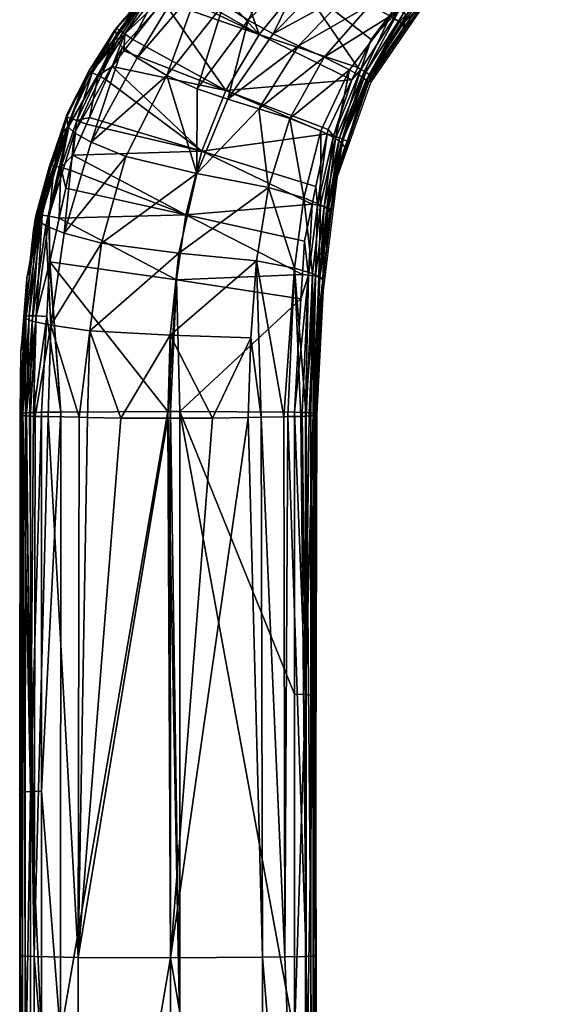
# Model space of a CAD drawing. Units: metres. Extents: x -0.284 to 0.284, y -0.275 to 0.277.
# Drawn here: x -0.284 to -0.221, y 0.018 to 0.134 of the extents above; entities that cross this region are included whole.
import ezdxf

# ---------------------------------------------------------------- set-up
doc = ezdxf.new("R2010")
doc.units = ezdxf.units.M
doc.header["$MEASUREMENT"] = 0
for name, color, linetype in [('72_PROFIM_INSERT', 7, 'Continuous'), ('72_PROFIM_ZOO_D2_ANY', 2, 'Continuous'), ('72_PROFIM_ZOO_D3_CH_CZARNY', 7, 'Continuous'), ('72_PROFIM_ZOO_D3_CH_PODLOKIETNIKI', 7, 'Continuous'), ('72_PROFIM_ZOO_D3_CH_STELAZ', 7, 'Continuous')]:
    doc.layers.add(name, color=color, linetype=linetype)

# ---------------------------------------------------------------- blocks, each defined once
blk = doc.blocks.new('72_PROFIM_ZOO_D2_CH_HC2P')
at = {"layer": '72_PROFIM_ZOO_D2_ANY'}
for points in [[(-0.27142, 0.1344), (-0.27254, 0.13311), (-0.27565, 0.12817), (-0.27821, 0.12304), (-0.28035, 0.11676), (-0.28198, 0.11085), (-0.28221, 0.10937), (-0.28261, 0.10572), (-0.28299, 0.10361), (-0.2837, 0.09453), (-0.28377, 0.08068), (-0.28377, 0.06184), (-0.28379, 0.03224), (-0.28377, 0.02491), (-0.28377, 0.02354), (-0.28378, 0.01514)], [(-0.21319, 0.13412), (-0.2174, 0.13412), (-0.22174, 0.1359), (-0.22486, 0.13857), (-0.22692, 0.14159), (-0.22774, 0.14351), (-0.23567, 0.13646), (-0.24227, 0.12688), (-0.24625, 0.11566), (-0.2479, 0.10215), (-0.24863, 0.08759), (-0.24875, 0.04521), (-0.24874, 0.01282)]]:
    blk.add_lwpolyline(points, dxfattribs=at)
blk = doc.blocks.new('72profim_zoo2102FE77B45884928B97334D1BAD6930D')
blk.add_blockref('72_PROFIM_ZOO_D2_CH_HC2P', (0, 0))
blk = doc.blocks.new('e57e9301-53bc-4bf3-a5d5-ff97b1e5bf8d')
mesh = blk.add_polyface()
corners = [(-0.23339, 0.13966, 0.65125), (-0.2328, 0.13937, 0.65288), (-0.23625, 0.13695, 0.65134), (-0.23575, 0.13665, 0.65312), (-0.23314, 0.15358, 0.64273), (-0.24161, 0.14777, 0.64353), (-0.2433, 0.15035, 0.64443), (-0.23171, 0.15053, 0.64276), (-0.23975, 0.1453, 0.64368), (-0.23212, 0.15129, 0.64248), (-0.25678, 0.13423, 0.64537), (-0.25181, 0.14358, 0.64531), (-0.24955, 0.14136, 0.64444), (-0.25381, 0.13261, 0.64534), (-0.24718, 0.13936, 0.64451), (-0.24476, 0.13759, 0.64553), (-0.23781, 0.14311, 0.64486), (-0.23592, 0.14135, 0.64694), (-0.22865, 0.14565, 0.64625), (-0.25529, 0.14836, 0.64994), (-0.24542, 0.15483, 0.64912), (-0.25488, 0.14726, 0.64821), (-0.24531, 0.15405, 0.64751), (-0.25391, 0.14598, 0.64705), (-0.24472, 0.15286, 0.64628), (-0.23417, 0.1401, 0.64969), (-0.24234, 0.13605, 0.64738), (-0.23342, 0.14196, 0.65628), (-0.23925, 0.1358, 0.65674), (-0.23322, 0.14176, 0.65616), (-0.23886, 0.13549, 0.65658), (-0.23284, 0.14133, 0.65582), (-0.23837, 0.13509, 0.65619), (-0.23255, 0.14099, 0.65532), (-0.23802, 0.13479, 0.65561), (-0.23263, 0.15334, 0.65567), (-0.23905, 0.14889, 0.65613), (-0.24507, 0.14396, 0.65658), (-0.25058, 0.13852, 0.65705), (-0.25374, 0.14839, 0.65562), (-0.25333, 0.14873, 0.6556), (-0.24369, 0.15497, 0.65508), (-0.25254, 0.14924, 0.65555)]
mesh.append_faces([[corners[k] for k in face] for face in [(0, 1, 2), (2, 1, 3), (4, 5, 6), (7, 8, 5), (7, 5, 9), (9, 5, 4), (10, 11, 12), (13, 12, 14), (15, 14, 16), (15, 16, 17), (17, 16, 18), (19, 20, 21), (21, 22, 23), (23, 24, 11), (11, 24, 6), (11, 6, 12), (12, 6, 5), (12, 5, 14), (14, 5, 8), (14, 8, 16), (16, 8, 7), (25, 0, 2), (17, 25, 26), (17, 26, 15), (27, 28, 29), (29, 28, 30), (31, 29, 32), (33, 31, 34), (27, 35, 36), (27, 36, 37), (27, 37, 28), (38, 28, 37), (39, 38, 37), (39, 37, 40), (36, 41, 37), (37, 41, 42), (37, 42, 40)]])
mesh = blk.add_polyface()
corners = [(-0.26248, 0.14255, 0.65066), (-0.2576, 0.14685, 0.65013), (-0.25488, 0.14726, 0.64821), (-0.25704, 0.14722, 0.65008), (-0.25529, 0.14836, 0.64994), (-0.26385, 0.13973, 0.64903), (-0.2625, 0.13841, 0.64791), (-0.25391, 0.14598, 0.64705), (-0.25968, 0.13612, 0.64625), (-0.25181, 0.14358, 0.64531), (-0.25678, 0.13423, 0.64537), (-0.24955, 0.14136, 0.64444), (-0.25381, 0.13261, 0.64534), (-0.26639, 0.12767, 0.64721), (-0.2572, 0.14774, 0.65315), (-0.2548, 0.14966, 0.65304), (-0.25362, 0.1506, 0.65299), (-0.26282, 0.14323, 0.65341), (-0.26424, 0.14209, 0.65348), (-0.25374, 0.14839, 0.65562), (-0.25422, 0.14902, 0.65531), (-0.25936, 0.14354, 0.65598), (-0.26346, 0.14141, 0.65586), (-0.26274, 0.14064, 0.65619), (-0.25333, 0.14873, 0.6556), (-0.25254, 0.14924, 0.65555), (-0.26394, 0.14189, 0.65521), (-0.25461, 0.14952, 0.65469), (-0.25483, 0.14976, 0.65386), (-0.26422, 0.14214, 0.65435), (-0.26546, 0.13829, 0.65636), (-0.25545, 0.13252, 0.65753), (-0.26599, 0.13761, 0.65641), (-0.26686, 0.1365, 0.65649), (-0.25058, 0.13852, 0.65705)]
mesh.append_faces([[corners[k] for k in face] for face in [(0, 1, 2), (2, 1, 3), (2, 3, 4), (5, 0, 2), (5, 2, 6), (6, 2, 7), (6, 7, 8), (8, 7, 9), (8, 9, 10), (10, 11, 12), (8, 13, 6), (14, 15, 4), (4, 15, 16), (4, 3, 14), (14, 3, 1), (14, 1, 17), (17, 1, 0), (17, 0, 18), (19, 20, 21), (21, 20, 22), (21, 22, 23), (19, 24, 20), (20, 24, 25), (26, 22, 27), (27, 22, 20), (16, 15, 28), (28, 15, 14), (28, 14, 29), (29, 14, 17), (29, 26, 28), (28, 26, 27), (23, 30, 31), (31, 30, 32), (31, 32, 33), (23, 31, 21), (21, 31, 34), (21, 34, 19)]])
mesh = blk.add_polyface()
corners = [(-0.27227, 0.13174, 0.65077), (-0.27229, 0.13228, 0.65183), (-0.26884, 0.13696, 0.65135), (-0.26385, 0.13973, 0.64903), (-0.26781, 0.13786, 0.65124), (-0.26437, 0.14089, 0.65087), (-0.26248, 0.14255, 0.65066), (-0.2625, 0.13841, 0.64791), (-0.26991, 0.12974, 0.6488), (-0.27163, 0.13102, 0.64989), (-0.26424, 0.14209, 0.65348), (-0.26451, 0.14187, 0.65349), (-0.26784, 0.13822, 0.6537), (-0.26834, 0.13767, 0.65373), (-0.27248, 0.13312, 0.654), (-0.26599, 0.13761, 0.65641), (-0.26546, 0.13829, 0.65636), (-0.26764, 0.13718, 0.65616), (-0.26346, 0.14141, 0.65586), (-0.26274, 0.14064, 0.65619), (-0.27199, 0.13302, 0.65582), (-0.27137, 0.13261, 0.65649), (-0.26818, 0.13764, 0.6555), (-0.26394, 0.14189, 0.65521), (-0.26422, 0.14214, 0.65435), (-0.2685, 0.13787, 0.65461), (-0.26282, 0.14323, 0.65341), (-0.27235, 0.13323, 0.65492), (-0.27041, 0.13191, 0.65683), (-0.26686, 0.1365, 0.65649)]
mesh.append_faces([[corners[k] for k in face] for face in [(0, 1, 2), (0, 2, 3), (3, 2, 4), (3, 4, 5), (5, 6, 3), (7, 8, 3), (3, 9, 0), (10, 6, 5), (10, 5, 11), (11, 5, 12), (12, 5, 4), (12, 4, 13), (13, 4, 2), (13, 2, 14), (14, 2, 1), (15, 16, 17), (17, 16, 18), (19, 18, 16), (20, 21, 22), (22, 21, 17), (22, 17, 23), (23, 17, 18), (24, 10, 11), (24, 11, 25), (24, 26, 10), (11, 12, 25), (25, 12, 13), (25, 13, 27), (27, 13, 14), (21, 28, 17), (17, 28, 29), (17, 29, 15), (27, 20, 25), (25, 20, 22), (25, 22, 24), (24, 22, 23)]])
mesh = blk.add_polyface()
corners = [(-0.23575, 0.13665, 0.65312), (-0.23255, 0.14099, 0.65532), (-0.23802, 0.13335, 0.65324), (-0.23759, 0.13443, 0.65494), (-0.23822, 0.13306, 0.65325), (-0.23844, 0.13323, 0.65497), (-0.24255, 0.12679, 0.65347), (-0.23417, 0.1401, 0.64969), (-0.23998, 0.13468, 0.6499), (-0.24234, 0.13605, 0.64738), (-0.2508, 0.13118, 0.64616), (-0.24778, 0.12982, 0.64778), (-0.24477, 0.12835, 0.65004), (-0.24333, 0.12752, 0.65145), (-0.23625, 0.13695, 0.65134), (-0.23848, 0.13374, 0.65229), (-0.23887, 0.13402, 0.65139), (-0.2428, 0.12712, 0.65241), (-0.25381, 0.13261, 0.64534), (-0.24718, 0.13936, 0.64451), (-0.24476, 0.13759, 0.64553), (-0.23802, 0.13479, 0.65561), (-0.24244, 0.12779, 0.65587), (-0.24224, 0.12765, 0.65512), (-0.23886, 0.13549, 0.65658), (-0.23925, 0.1358, 0.65674), (-0.24223, 0.13191, 0.657), (-0.24345, 0.12839, 0.65701), (-0.23837, 0.13509, 0.65619), (-0.23322, 0.14176, 0.65616), (-0.24285, 0.12805, 0.65654), (-0.23284, 0.14133, 0.65582), (-0.25058, 0.13852, 0.65705), (-0.24381, 0.1286, 0.65721), (-0.25545, 0.13252, 0.65753)]
mesh.append_faces([[corners[k] for k in face] for face in [(0, 1, 2), (2, 1, 3), (2, 3, 4), (4, 3, 5), (4, 5, 6), (7, 8, 9), (10, 9, 11), (11, 9, 8), (11, 8, 12), (12, 8, 13), (14, 0, 15), (14, 15, 16), (16, 15, 17), (18, 19, 20), (0, 2, 15), (15, 2, 4), (15, 4, 17), (7, 14, 8), (8, 14, 16), (8, 16, 13), (20, 9, 10), (20, 10, 18), (21, 3, 1), (22, 23, 21), (21, 23, 5), (21, 5, 3), (24, 25, 26), (24, 26, 27), (28, 29, 24), (28, 24, 30), (30, 24, 27), (21, 31, 28), (21, 28, 22), (22, 28, 30), (32, 26, 25), (26, 32, 33), (33, 32, 34)]])
mesh = blk.add_polyface()
corners = [(-0.2555, 0.12373, 0.64685), (-0.25184, 0.12256, 0.64824), (-0.25437, 0.11442, 0.64882), (-0.27532, 0.11976, 0.64968), (-0.27163, 0.13102, 0.64989), (-0.26991, 0.12974, 0.6488), (-0.26639, 0.12767, 0.64721), (-0.27122, 0.11806, 0.64814), (-0.26282, 0.11605, 0.64708), (-0.2628, 0.1261, 0.64632), (-0.25916, 0.12485, 0.6462), (-0.2508, 0.13118, 0.64616), (-0.2739, 0.13008, 0.65206), (-0.27229, 0.13228, 0.65183), (-0.27227, 0.13174, 0.65077), (-0.25381, 0.13261, 0.64534), (-0.25678, 0.13423, 0.64537), (-0.25968, 0.13612, 0.64625), (-0.2625, 0.13841, 0.64791), (-0.26385, 0.13973, 0.64903), (-0.27248, 0.13312, 0.654), (-0.27398, 0.13047, 0.65418), (-0.27137, 0.13261, 0.65649), (-0.27451, 0.12766, 0.65686), (-0.27287, 0.12875, 0.65706), (-0.27199, 0.13302, 0.65582), (-0.27235, 0.13323, 0.65492), (-0.27146, 0.13057, 0.65693), (-0.27041, 0.13191, 0.65683), (-0.2752, 0.128, 0.65619), (-0.24743, 0.12077, 0.65771), (-0.2594, 0.1259, 0.65807), (-0.26225, 0.11871, 0.65869), (-0.27554, 0.12271, 0.65754), (-0.27589, 0.1219, 0.6576), (-0.27752, 0.11823, 0.65789), (-0.27356, 0.12717, 0.65719), (-0.24452, 0.12714, 0.6573), (-0.25545, 0.13252, 0.65753), (-0.26686, 0.1365, 0.65649)]
mesh.append_faces([[corners[k] for k in face] for face in [(0, 1, 2), (3, 4, 5), (3, 5, 6), (6, 7, 3), (6, 8, 7), (6, 9, 8), (8, 9, 10), (8, 10, 0), (0, 2, 8), (10, 11, 0), (12, 13, 14), (15, 11, 10), (15, 10, 16), (16, 10, 9), (16, 9, 17), (17, 9, 6), (18, 6, 5), (19, 5, 4), (20, 13, 21), (21, 13, 12), (22, 23, 24), (25, 23, 22), (26, 20, 21), (24, 27, 22), (22, 27, 28), (26, 29, 25), (30, 31, 32), (33, 34, 32), (32, 34, 35), (28, 27, 31), (31, 27, 24), (31, 24, 32), (32, 24, 36), (32, 36, 33), (37, 38, 31), (31, 38, 39), (31, 39, 28)]])
mesh = blk.add_polyface()
corners = [(-0.21108, 0.1374, 0.54091), (-0.21614, 0.13695, 0.52976), (-0.21504, 0.1364, 0.54703), (-0.21412, 0.13717, 0.56428), (-0.21029, 0.13764, 0.55624), (-0.21694, 0.13771, 0.56444), (-0.21795, 0.13695, 0.54723), (-0.21403, 0.13506, 0.52668), (-0.21578, 0.1368, 0.51217), (-0.21109, 0.13626, 0.52444), (-0.21204, 0.13784, 0.51214), (-0.22266, 0.13698, 0.52747), (-0.21965, 0.13704, 0.51245), (-0.21812, 0.13507, 0.52696), (-0.21453, 0.13818, 0.58883), (-0.21537, 0.13589, 0.57342), (-0.2115, 0.13591, 0.57315), (-0.21302, 0.1343, 0.54218), (-0.21217, 0.13463, 0.55768), (-0.21707, 0.13428, 0.54246), (-0.21616, 0.1346, 0.55796), (-0.2216, 0.13615, 0.54279), (-0.22062, 0.13643, 0.55815), (-0.22363, 0.13796, 0.54296), (-0.21972, 0.13767, 0.57349), (-0.23559, -0.23945, 0.49929), (-0.23387, -0.24106, 0.49952), (-0.23151, -0.24276, 0.48191), (-0.23323, -0.24115, 0.46412), (-0.23418, -0.23995, 0.4817), (-0.23404, -0.24073, 0.46412), (-0.23344, -0.24143, 0.45963), (-0.2342, -0.24065, 0.45943), (-0.23111, -0.24425, 0.45933), (-0.23427, -0.24074, 0.45927), (-0.21906, 0.13699, 0.51221), (-0.21905, 0.13712, 0.51206), (-0.21582, 0.13701, 0.51185), (-0.2158, 0.13687, 0.51199), (-0.2153, 0.13707, 0.51183), (-0.21528, 0.13694, 0.51197), (-0.21965, 0.13711, 0.51226)]
mesh.append_faces([[corners[k] for k in face] for face in [(0, 1, 2), (3, 4, 2), (5, 2, 6), (6, 2, 1), (7, 8, 9), (9, 8, 10), (11, 12, 13), (13, 12, 7), (7, 12, 8), (14, 15, 16), (17, 18, 19), (19, 18, 20), (19, 20, 21), (21, 20, 22), (21, 22, 23), (21, 11, 19), (19, 11, 13), (19, 13, 17), (17, 13, 7), (18, 16, 20), (20, 16, 15), (20, 15, 22), (22, 15, 24), (25, 26, 27), (27, 28, 29), (27, 29, 25), (28, 30, 29), (31, 30, 28), (32, 33, 34), (35, 36, 37), (35, 37, 38), (38, 37, 39), (38, 39, 40), (40, 8, 38), (38, 8, 12), (38, 12, 35), (35, 12, 41)]])
mesh = blk.add_polyface()
corners = [(-0.27574, 0.12759, 0.65232), (-0.2739, 0.13008, 0.65206), (-0.27227, 0.13174, 0.65077), (-0.27808, 0.12157, 0.6527), (-0.27803, 0.12153, 0.65166), (-0.28032, 0.1167, 0.65324), (-0.27729, 0.12088, 0.65074), (-0.27163, 0.13102, 0.64989), (-0.27532, 0.11976, 0.64968), (-0.27398, 0.13047, 0.65418), (-0.2754, 0.12797, 0.65435), (-0.2782, 0.12304, 0.65468), (-0.28007, 0.11691, 0.65512), (-0.27893, 0.12064, 0.65485), (-0.27562, 0.12816, 0.65527), (-0.27235, 0.13323, 0.65492), (-0.27823, 0.12273, 0.65567), (-0.28022, 0.11703, 0.65609), (-0.27893, 0.11677, 0.65771), (-0.27752, 0.11823, 0.65789), (-0.27702, 0.12235, 0.65727), (-0.27589, 0.1219, 0.6576), (-0.27554, 0.12271, 0.65754), (-0.27451, 0.12766, 0.65686), (-0.27356, 0.12717, 0.65719), (-0.27287, 0.12875, 0.65706), (-0.27973, 0.11696, 0.65703), (-0.27777, 0.12261, 0.65659), (-0.2752, 0.128, 0.65619), (-0.27199, 0.13302, 0.65582)]
mesh.append_faces([[corners[k] for k in face] for face in [(0, 1, 2), (0, 2, 3), (3, 2, 4), (4, 5, 3), (6, 7, 8), (2, 7, 6), (2, 6, 4), (9, 1, 10), (10, 1, 0), (10, 0, 11), (11, 0, 3), (3, 12, 13), (3, 13, 11), (9, 14, 15), (9, 10, 14), (14, 10, 11), (14, 11, 16), (16, 11, 13), (16, 13, 17), (17, 13, 12), (18, 19, 20), (19, 21, 20), (20, 21, 22), (20, 22, 23), (23, 22, 24), (23, 24, 25), (26, 18, 27), (27, 18, 20), (27, 20, 28), (28, 20, 23), (28, 23, 29), (17, 26, 16), (16, 26, 27), (16, 27, 14), (14, 27, 28), (14, 28, 15)]])
mesh = blk.add_polyface()
corners = [(-0.24642, 0.11555, 0.65394), (-0.24522, 0.11903, 0.65379), (-0.24507, 0.11989, 0.65536), (-0.24255, 0.12679, 0.65347), (-0.24224, 0.12765, 0.65512), (-0.23844, 0.13323, 0.65497), (-0.2502, 0.11319, 0.65066), (-0.25184, 0.12256, 0.64824), (-0.24818, 0.12112, 0.65028), (-0.24578, 0.11975, 0.6526), (-0.24477, 0.12835, 0.65004), (-0.24333, 0.12752, 0.65145), (-0.24642, 0.12022, 0.65161), (-0.2555, 0.12373, 0.64685), (-0.2508, 0.13118, 0.64616), (-0.24778, 0.12982, 0.64778), (-0.2482, 0.11236, 0.65192), (-0.2428, 0.12712, 0.65241), (-0.23822, 0.13306, 0.65325), (-0.23887, 0.13402, 0.65139), (-0.24345, 0.12839, 0.65701), (-0.24381, 0.1286, 0.65721), (-0.24452, 0.12714, 0.6573), (-0.24669, 0.12053, 0.65748), (-0.24223, 0.13191, 0.657), (-0.24285, 0.12805, 0.65654), (-0.24598, 0.12029, 0.65694), (-0.24616, 0.11688, 0.65545), (-0.24551, 0.1201, 0.65617), (-0.24244, 0.12779, 0.65587), (-0.24732, 0.12129, 0.65767), (-0.24743, 0.12077, 0.65771), (-0.24856, 0.11231, 0.65806), (-0.25545, 0.13252, 0.65753), (-0.2594, 0.1259, 0.65807), (-0.26225, 0.11871, 0.65869), (-0.24875, 0.11452, 0.65819)]
mesh.append_faces([[corners[k] for k in face] for face in [(0, 1, 2), (2, 1, 3), (2, 3, 4), (3, 5, 4), (6, 7, 8), (9, 1, 0), (10, 11, 12), (12, 11, 9), (13, 14, 15), (13, 15, 7), (7, 15, 10), (7, 10, 8), (8, 10, 12), (8, 12, 16), (17, 18, 3), (11, 19, 17), (11, 17, 9), (9, 17, 3), (9, 3, 1), (20, 21, 22), (20, 22, 23), (20, 24, 21), (25, 20, 26), (26, 20, 23), (27, 2, 28), (28, 2, 29), (29, 2, 4), (22, 30, 23), (23, 30, 31), (23, 31, 32), (29, 25, 28), (28, 25, 26), (21, 33, 22), (34, 30, 22), (30, 34, 31), (31, 35, 36)]])
mesh = blk.add_polyface()
corners = [(-0.27122, 0.11806, 0.64814), (-0.26282, 0.11605, 0.64708), (-0.27411, 0.10781, 0.64901), (-0.25437, 0.11442, 0.64882), (-0.25184, 0.12256, 0.64824), (-0.2502, 0.11319, 0.65066), (-0.24818, 0.12112, 0.65028), (-0.2482, 0.11236, 0.65192), (-0.26495, 0.10662, 0.64791), (-0.24917, 0.10421, 0.65233), (-0.2499, 0.08732, 0.65304), (-0.2513, 0.10484, 0.65113), (-0.25253, 0.08726, 0.65206), (-0.25577, 0.10571, 0.64943), (-0.25521, 0.08721, 0.65129), (-0.25645, 0.0966, 0.65004), (-0.26598, 0.09692, 0.64867), (-0.26098, 0.0871, 0.64964), (-0.24907, 0.08739, 0.65406), (-0.24841, 0.10386, 0.65337), (-0.27551, 0.09743, 0.64979), (-0.27184, 0.0871, 0.64968), (-0.24963, 0.10402, 0.65871), (-0.25035, 0.10411, 0.65898), (-0.25052, 0.10123, 0.6592), (-0.25127, 0.08779, 0.66023), (-0.24856, 0.11231, 0.65806), (-0.24919, 0.11242, 0.65835), (-0.25012, 0.10805, 0.65868), (-0.2488, 0.10389, 0.65807), (-0.24999, 0.08775, 0.65969), (-0.24875, 0.11452, 0.65819), (-0.26225, 0.11871, 0.65869), (-0.26412, 0.11117, 0.65936), (-0.26524, 0.10345, 0.66005), (-0.26484, 0.08786, 0.66126), (-0.28023, 0.1056, 0.65888), (-0.26625, 0.08786, 0.66137), (-0.27911, 0.11079, 0.65847), (-0.27752, 0.11823, 0.65789)]
mesh.append_faces([[corners[k] for k in face] for face in [(0, 1, 2), (3, 4, 5), (5, 6, 7), (1, 3, 8), (1, 8, 2), (9, 10, 11), (11, 12, 13), (13, 14, 15), (13, 15, 16), (16, 15, 17), (18, 9, 19), (7, 9, 5), (5, 9, 11), (5, 11, 3), (3, 11, 13), (3, 13, 8), (8, 13, 16), (8, 16, 20), (20, 16, 21), (22, 23, 24), (25, 22, 24), (26, 27, 22), (22, 27, 28), (22, 28, 23), (29, 26, 22), (29, 22, 30), (26, 31, 27), (31, 32, 27), (27, 32, 33), (27, 33, 28), (28, 33, 23), (23, 33, 34), (23, 34, 24), (24, 34, 35), (36, 37, 34), (38, 34, 33), (32, 39, 33)]])
mesh = blk.add_polyface()
corners = [(-0.28182, 0.10926, 0.6538), (-0.2815, 0.11088, 0.65368), (-0.28145, 0.11037, 0.65249), (-0.28032, 0.1167, 0.65324), (-0.27803, 0.12153, 0.65166), (-0.28295, 0.10368, 0.65421), (-0.27532, 0.11976, 0.64968), (-0.27122, 0.11806, 0.64814), (-0.27855, 0.10901, 0.65049), (-0.27729, 0.12088, 0.65074), (-0.28068, 0.10986, 0.65154), (-0.27411, 0.10781, 0.64901), (-0.28197, 0.10957, 0.65566), (-0.28211, 0.10951, 0.65515), (-0.28246, 0.10525, 0.65597), (-0.28177, 0.11137, 0.65552), (-0.28007, 0.11691, 0.65512), (-0.27808, 0.12157, 0.6527), (-0.28167, 0.11116, 0.65653), (-0.28022, 0.11703, 0.65609), (-0.27893, 0.11677, 0.65771), (-0.27789, 0.1165, 0.65802), (-0.27752, 0.11823, 0.65789), (-0.28026, 0.10546, 0.65889), (-0.28023, 0.1056, 0.65888), (-0.28032, 0.11101, 0.65815), (-0.27911, 0.11079, 0.65847), (-0.27835, 0.11432, 0.65819), (-0.28115, 0.11113, 0.65747), (-0.28184, 0.09919, 0.65905), (-0.27973, 0.11696, 0.65703), (-0.28269, 0.0992, 0.65837), (-0.26412, 0.11117, 0.65936)]
mesh.append_faces([[corners[k] for k in face] for face in [(0, 1, 2), (2, 1, 3), (2, 3, 4), (0, 2, 5), (6, 7, 8), (6, 8, 9), (9, 8, 10), (7, 11, 8), (4, 9, 10), (4, 10, 2), (12, 13, 14), (15, 16, 17), (12, 15, 13), (13, 15, 17), (13, 17, 3), (0, 14, 13), (0, 13, 1), (1, 13, 3), (14, 18, 12), (19, 16, 18), (18, 16, 15), (18, 15, 12), (20, 21, 22), (23, 24, 25), (25, 24, 26), (25, 26, 20), (20, 26, 27), (20, 27, 21), (28, 29, 25), (28, 25, 30), (30, 25, 20), (18, 31, 28), (18, 28, 19), (19, 28, 30), (26, 32, 27), (32, 22, 21), (32, 21, 27)]])
mesh = blk.add_polyface()
corners = [(-0.24875, 0.0876, 0.65728), (-0.24841, 0.09942, 0.65487), (-0.24794, 0.10352, 0.65622), (-0.24791, 0.10345, 0.65464), (-0.24794, 0.10368, 0.65621), (-0.24776, 0.10711, 0.65598), (-0.24507, 0.11989, 0.65536), (-0.24616, 0.11688, 0.65545), (-0.24642, 0.11555, 0.65394), (-0.24705, 0.11147, 0.65574), (-0.24693, 0.1114, 0.65418), (-0.24698, 0.11188, 0.65572), (-0.24642, 0.12022, 0.65161), (-0.24578, 0.11975, 0.6526), (-0.24748, 0.11191, 0.65295), (-0.2482, 0.11236, 0.65192), (-0.24841, 0.10386, 0.65337), (-0.24897, 0.08741, 0.65447), (-0.24917, 0.10421, 0.65233), (-0.24728, 0.11199, 0.65661), (-0.24827, 0.10378, 0.65717), (-0.24899, 0.08766, 0.65827), (-0.24598, 0.12029, 0.65694), (-0.24669, 0.12053, 0.65748), (-0.24778, 0.11214, 0.65746), (-0.24856, 0.11231, 0.65806), (-0.2488, 0.10389, 0.65807), (-0.24551, 0.1201, 0.65617), (-0.24743, 0.12077, 0.65771), (-0.24875, 0.11452, 0.65819), (-0.24908, 0.08768, 0.65863)]
mesh.append_faces([[corners[k] for k in face] for face in [(0, 1, 2), (2, 1, 3), (2, 3, 4), (4, 3, 5), (6, 7, 8), (5, 3, 9), (9, 3, 10), (8, 7, 10), (10, 7, 11), (10, 11, 9), (12, 13, 14), (14, 13, 8), (14, 8, 10), (15, 12, 14), (10, 3, 16), (16, 3, 1), (17, 16, 1), (14, 10, 16), (14, 16, 15), (15, 16, 18), (9, 19, 5), (5, 19, 20), (5, 20, 4), (4, 20, 2), (2, 20, 21), (22, 23, 24), (24, 23, 25), (24, 25, 26), (9, 11, 19), (19, 11, 7), (19, 7, 27), (25, 28, 29), (27, 22, 19), (19, 22, 24), (19, 24, 20), (20, 24, 26), (20, 26, 30)]])
mesh = blk.add_polyface()
corners = [(-0.28317, 0.09925, 0.65453), (-0.28367, 0.08743, 0.65479), (-0.28333, 0.09604, 0.65476), (-0.28295, 0.10368, 0.65421), (-0.28145, 0.11037, 0.65249), (-0.28308, 0.0989, 0.65329), (-0.28361, 0.08741, 0.65446), (-0.28198, 0.08729, 0.65263), (-0.2823, 0.09858, 0.6523), (-0.28011, 0.09809, 0.65126), (-0.27855, 0.10901, 0.65049), (-0.27411, 0.10781, 0.64901), (-0.28068, 0.10986, 0.65154), (-0.26495, 0.10662, 0.64791), (-0.27551, 0.09743, 0.64979), (-0.27677, 0.0872, 0.65112), (-0.2831, 0.08735, 0.65351), (-0.28364, 0.09497, 0.65672), (-0.28349, 0.09629, 0.65662), (-0.28317, 0.09908, 0.65642), (-0.28246, 0.10525, 0.65597), (-0.28182, 0.10926, 0.6538), (-0.28032, 0.11101, 0.65815), (-0.28184, 0.09919, 0.65905), (-0.28026, 0.10546, 0.65889), (-0.2806, 0.09913, 0.65937), (-0.28215, 0.08776, 0.65985), (-0.28371, 0.08763, 0.65777), (-0.28324, 0.09917, 0.65742), (-0.28167, 0.11116, 0.65653), (-0.28269, 0.0992, 0.65837), (-0.28297, 0.08772, 0.65917), (-0.28115, 0.11113, 0.65747), (-0.28342, 0.08769, 0.65865), (-0.28023, 0.1056, 0.65888), (-0.27892, 0.0878, 0.66041), (-0.26625, 0.08786, 0.66137), (-0.26524, 0.10345, 0.66005), (-0.27911, 0.11079, 0.65847)]
mesh.append_faces([[corners[k] for k in face] for face in [(0, 1, 2), (3, 4, 5), (3, 5, 0), (0, 5, 6), (7, 8, 9), (10, 11, 9), (10, 9, 12), (12, 9, 8), (11, 13, 14), (11, 14, 9), (9, 14, 15), (4, 12, 8), (4, 8, 5), (5, 8, 16), (2, 17, 18), (2, 18, 0), (0, 18, 19), (0, 19, 3), (3, 19, 20), (3, 20, 21), (22, 23, 24), (24, 23, 25), (26, 25, 23), (17, 27, 28), (17, 28, 18), (18, 28, 19), (19, 28, 20), (20, 28, 29), (30, 31, 23), (30, 23, 32), (28, 33, 30), (28, 30, 29), (34, 24, 35), (35, 24, 25), (35, 36, 34), (34, 37, 38)]])
mesh = blk.add_polyface()
corners = [(-0.24875, 0.08753, 0.65626), (-0.24875, 0.08747, 0.65537), (-0.24841, 0.09942, 0.65487), (-0.24875, 0.0876, 0.65728), (-0.2499, 0.08732, 0.65304), (-0.24917, 0.10421, 0.65233), (-0.24935, 0.08736, 0.65369), (-0.24907, 0.08739, 0.65406), (-0.2513, 0.10484, 0.65113), (-0.25053, 0.08729, 0.65263), (-0.25208, 0.08727, 0.65219), (-0.25253, 0.08726, 0.65206), (-0.25521, 0.08721, 0.65129), (-0.25675, 0.08718, 0.65085), (-0.25645, 0.0966, 0.65004), (-0.26098, 0.0871, 0.64964), (-0.25577, 0.10571, 0.64943), (-0.24841, 0.10386, 0.65337), (-0.24897, 0.08741, 0.65447), (-0.26601, 0.0871, 0.64966), (-0.26598, 0.09692, 0.64867), (-0.26626, 0.0871, 0.64966), (-0.24908, 0.08768, 0.65863), (-0.24899, 0.08766, 0.65827), (-0.24827, 0.10378, 0.65717), (-0.24794, 0.10352, 0.65622), (-0.24999, 0.08775, 0.65969), (-0.24954, 0.08772, 0.65918), (-0.2488, 0.10389, 0.65807), (-0.24963, 0.10402, 0.65871), (-0.25036, 0.08776, 0.65985), (-0.25127, 0.08779, 0.66023), (-0.26625, 0.08786, 0.66137), (-0.26594, 0.08786, 0.66134), (-0.26524, 0.10345, 0.66005), (-0.26484, 0.08786, 0.66126), (-0.25052, 0.10123, 0.6592), (-0.25, 0.05436, 0.6617), (-0.24908, 0.0543, 0.66064), (-0.24878, 0.02351, 0.65937), (-0.24876, 0.05423, 0.65927), (-0.24937, 0.02339, 0.65708), (-0.24899, 0.02343, 0.65778), (-0.2499, 0.02336, 0.65653), (-0.2513, 0.05439, 0.66223)]
mesh.append_faces([[corners[k] for k in face] for face in [(0, 1, 2), (0, 2, 3), (4, 5, 6), (6, 5, 7), (8, 4, 9), (9, 10, 8), (8, 10, 11), (12, 13, 14), (14, 13, 15), (11, 12, 16), (7, 17, 18), (18, 2, 1), (15, 19, 20), (20, 19, 21), (22, 23, 24), (25, 23, 3), (26, 27, 28), (28, 27, 22), (29, 30, 26), (30, 29, 31), (32, 33, 34), (34, 33, 35), (36, 35, 31), (37, 30, 31), (22, 27, 37), (27, 26, 37), (37, 26, 30), (3, 23, 38), (38, 23, 22), (1, 0, 39), (40, 0, 3), (6, 41, 4), (18, 42, 7), (43, 9, 4), (39, 18, 1), (42, 6, 7), (35, 44, 31)]])
mesh = blk.add_polyface()
corners = [(-0.2831, 0.08735, 0.65351), (-0.28343, 0.08739, 0.65412), (-0.28308, 0.0989, 0.65329), (-0.28361, 0.08741, 0.65446), (-0.28333, 0.09604, 0.65476), (-0.28367, 0.08743, 0.65479), (-0.28375, 0.08747, 0.65537), (-0.28317, 0.09925, 0.65453), (-0.2823, 0.09858, 0.6523), (-0.28265, 0.08733, 0.65315), (-0.28198, 0.08729, 0.65263), (-0.28011, 0.09809, 0.65126), (-0.28044, 0.08727, 0.65219), (-0.27551, 0.09743, 0.64979), (-0.27577, 0.08718, 0.65083), (-0.27677, 0.0872, 0.65112), (-0.26598, 0.09692, 0.64867), (-0.26626, 0.0871, 0.64966), (-0.27184, 0.0871, 0.64968), (-0.28375, 0.0876, 0.65729), (-0.28364, 0.09497, 0.65672), (-0.28297, 0.08772, 0.65917), (-0.2825, 0.08775, 0.65971), (-0.28184, 0.09919, 0.65905), (-0.28121, 0.08779, 0.66024), (-0.2806, 0.09913, 0.65937), (-0.28215, 0.08776, 0.65985), (-0.28371, 0.08763, 0.65777), (-0.28354, 0.08766, 0.65827), (-0.28324, 0.09917, 0.65742), (-0.28342, 0.08769, 0.65865), (-0.28269, 0.0992, 0.65837), (-0.27892, 0.0878, 0.66041), (-0.28252, 0.04288, 0.6623), (-0.28377, 0.04275, 0.65981), (-0.28344, 0.04282, 0.66122), (-0.2837, 0.02344, 0.6583), (-0.28313, 0.02338, 0.65705), (-0.28206, 0.02334, 0.65618), (-0.28122, 0.04291, 0.66283)]
mesh.append_faces([[corners[k] for k in face] for face in [(0, 1, 2), (2, 1, 3), (4, 5, 6), (7, 3, 5), (8, 9, 0), (9, 8, 10), (10, 11, 12), (13, 14, 15), (11, 15, 12), (16, 17, 18), (13, 18, 14), (4, 6, 19), (19, 20, 4), (21, 22, 23), (24, 25, 26), (26, 23, 22), (27, 28, 29), (29, 28, 30), (19, 27, 20), (30, 21, 31), (32, 25, 24), (24, 26, 33), (33, 26, 22), (19, 34, 27), (27, 35, 28), (28, 35, 30), (33, 22, 21), (33, 21, 30), (6, 5, 36), (34, 19, 6), (5, 3, 36), (36, 3, 1), (37, 1, 0), (38, 0, 9), (10, 38, 9), (24, 39, 32)]])
mesh = blk.add_polyface()
corners = [(-0.25, 0.05436, 0.6617), (-0.2513, 0.05439, 0.66223), (-0.2513, 0.01406, 0.66411), (-0.25, -0.00175, 0.66431), (-0.25131, -0.00173, 0.66484), (-0.24908, 0.0543, 0.66064), (-0.24909, -0.00179, 0.66324), (-0.24876, -0.00184, 0.66188), (-0.24876, 0.02358, 0.66069), (-0.24876, 0.05423, 0.65927), (-0.28377, 0.04275, 0.65981), (-0.28377, 0.03268, 0.66037), (-0.28344, 0.04282, 0.66122), (-0.28377, 0.02356, 0.66074), (-0.28346, -0.01371, 0.66364), (-0.28378, -0.01376, 0.66223), (-0.28254, -0.01368, 0.66472), (-0.28123, -0.01366, 0.66526), (-0.28122, 0.01406, 0.66407), (-0.28252, 0.04288, 0.6623), (-0.28122, 0.04291, 0.66283), (-0.24878, 0.02351, 0.65937), (-0.2837, 0.02344, 0.6583), (-0.24937, 0.02339, 0.65708), (-0.24943, -0.04064, 0.65929), (-0.2499, 0.02336, 0.65653), (-0.24992, -0.04066, 0.65881), (-0.25244, 0.0233, 0.65534), (-0.25506, 0.02325, 0.65443), (-0.2488, -0.04056, 0.66126), (-0.24899, 0.02343, 0.65778), (-0.24908, -0.04062, 0.65989), (-0.28313, -0.04065, 0.65935), (-0.28313, 0.02338, 0.65705), (-0.28207, -0.04068, 0.65849), (-0.28206, 0.02334, 0.65618), (-0.27688, -0.04074, 0.65654), (-0.27688, 0.02324, 0.65426), (-0.26597, 0.02317, 0.65276), (-0.25502, -0.04073, 0.65673), (-0.25131, -0.02752, 0.66573), (-0.26485, 0.01412, 0.66533), (-0.26484, 0.08786, 0.66126), (-0.27897, 0.01408, 0.6645), (-0.26625, 0.08786, 0.66137)]
mesh.append_faces([[corners[k] for k in face] for face in [(0, 1, 2), (0, 2, 3), (2, 4, 3), (5, 0, 3), (5, 3, 6), (6, 7, 8), (6, 8, 5), (5, 8, 9), (10, 11, 12), (12, 11, 13), (12, 13, 14), (14, 13, 15), (16, 17, 18), (16, 18, 19), (19, 18, 20), (14, 16, 19), (14, 19, 12), (7, 21, 8), (8, 21, 9), (13, 22, 15), (23, 24, 25), (25, 26, 27), (27, 26, 28), (29, 30, 21), (31, 23, 30), (32, 22, 33), (34, 33, 35), (36, 35, 37), (36, 37, 38), (39, 38, 28), (40, 4, 41), (41, 4, 2), (41, 2, 42), (20, 18, 43), (43, 18, 17), (44, 43, 41)]])
mesh = blk.add_polyface()
corners = [(-0.25127, 0.08779, 0.66023), (-0.2513, 0.05439, 0.66223), (-0.25, 0.05436, 0.6617), (-0.24908, 0.08768, 0.65863), (-0.24908, 0.0543, 0.66064), (-0.24876, 0.05423, 0.65927), (-0.24875, 0.0876, 0.65728), (-0.28371, 0.08763, 0.65777), (-0.28377, 0.04275, 0.65981), (-0.28344, 0.04282, 0.66122), (-0.28252, 0.04288, 0.6623), (-0.28122, 0.04291, 0.66283), (-0.28121, 0.08779, 0.66024), (-0.28342, 0.08769, 0.65865), (-0.24878, 0.02351, 0.65937), (-0.24875, 0.08753, 0.65626), (-0.28375, 0.08747, 0.65537), (-0.28377, 0.03268, 0.66037), (-0.28377, 0.02356, 0.66074), (-0.2837, 0.02344, 0.6583), (-0.28343, 0.08739, 0.65412), (-0.28313, 0.02338, 0.65705), (-0.2831, 0.08735, 0.65351), (-0.28206, 0.02334, 0.65618), (-0.27677, 0.0872, 0.65112), (-0.27688, 0.02324, 0.65426), (-0.28044, 0.08727, 0.65219), (-0.28198, 0.08729, 0.65263), (-0.25244, 0.0233, 0.65534), (-0.25506, 0.02325, 0.65443), (-0.25521, 0.08721, 0.65129), (-0.2499, 0.08732, 0.65304), (-0.24937, 0.02339, 0.65708), (-0.2499, 0.02336, 0.65653), (-0.25253, 0.08726, 0.65206), (-0.25208, 0.08727, 0.65219), (-0.25053, 0.08729, 0.65263), (-0.26601, 0.0871, 0.64966), (-0.26098, 0.0871, 0.64964), (-0.26597, 0.02317, 0.65276), (-0.25675, 0.08718, 0.65085), (-0.24899, 0.02343, 0.65778), (-0.24897, 0.08741, 0.65447), (-0.24935, 0.08736, 0.65369), (-0.27577, 0.08718, 0.65083), (-0.27184, 0.0871, 0.64968), (-0.26626, 0.0871, 0.64966), (-0.26484, 0.08786, 0.66126), (-0.2513, 0.01406, 0.66411), (-0.27892, 0.0878, 0.66041), (-0.27897, 0.01408, 0.6645), (-0.26625, 0.08786, 0.66137), (-0.26485, 0.01412, 0.66533), (-0.26594, 0.08786, 0.66134)]
mesh.append_faces([[corners[k] for k in face] for face in [(0, 1, 2), (3, 2, 4), (4, 5, 6), (7, 8, 9), (10, 11, 12), (9, 10, 13), (5, 14, 15), (8, 16, 17), (17, 16, 18), (18, 16, 19), (19, 20, 21), (21, 22, 23), (24, 25, 26), (26, 25, 23), (26, 23, 27), (28, 29, 30), (31, 32, 33), (30, 34, 28), (28, 34, 35), (28, 35, 33), (33, 35, 36), (37, 38, 39), (39, 38, 40), (14, 41, 42), (41, 32, 43), (24, 44, 25), (25, 44, 45), (25, 45, 46), (39, 25, 46), (39, 46, 37), (29, 39, 40), (29, 40, 30), (47, 48, 1), (49, 11, 50), (49, 50, 51), (51, 52, 53), (53, 52, 47)]])
mesh = blk.add_polyface()
corners = [(-0.25, -0.00175, 0.66431), (-0.25131, -0.00173, 0.66484), (-0.25131, -0.02752, 0.66573), (-0.25, -0.02754, 0.6652), (-0.25131, -0.04042, 0.6661), (-0.25, -0.04044, 0.66557), (-0.24909, -0.00179, 0.66324), (-0.24909, -0.02757, 0.66413), (-0.24909, -0.04047, 0.6645), (-0.24876, -0.02761, 0.66276), (-0.24876, -0.00184, 0.66188), (-0.28346, -0.01371, 0.66364), (-0.28378, -0.02239, 0.66257), (-0.28347, -0.04047, 0.66446), (-0.28379, -0.04052, 0.663), (-0.28378, -0.01376, 0.66223), (-0.28255, -0.04044, 0.66554), (-0.28124, -0.04043, 0.66608), (-0.28123, -0.01366, 0.66526), (-0.28254, -0.01368, 0.66472), (-0.26597, 0.02317, 0.65276), (-0.26594, -0.04079, 0.65502), (-0.27688, -0.04074, 0.65654), (-0.2488, -0.04056, 0.66126), (-0.24878, 0.02351, 0.65937), (-0.2837, -0.0406, 0.6606), (-0.24992, -0.04066, 0.65881), (-0.25502, -0.04073, 0.65673), (-0.25506, 0.02325, 0.65443), (-0.2499, 0.02336, 0.65653), (-0.24943, -0.04064, 0.65929), (-0.24908, -0.04062, 0.65989), (-0.24899, 0.02343, 0.65778), (-0.24937, 0.02339, 0.65708), (-0.2837, 0.02344, 0.6583), (-0.28313, -0.04065, 0.65935), (-0.28313, 0.02338, 0.65705), (-0.28207, -0.04068, 0.65849), (-0.28206, 0.02334, 0.65618), (-0.27897, 0.01408, 0.6645), (-0.27901, -0.07714, 0.66719), (-0.26488, -0.07712, 0.66804), (-0.26485, 0.01412, 0.66533)]
mesh.append_faces([[corners[k] for k in face] for face in [(0, 1, 2), (0, 2, 3), (3, 2, 4), (3, 4, 5), (6, 0, 3), (6, 3, 7), (7, 3, 5), (7, 5, 8), (8, 9, 7), (7, 9, 10), (7, 10, 6), (11, 12, 13), (13, 12, 14), (11, 15, 12), (16, 17, 18), (16, 18, 19), (13, 16, 19), (13, 19, 11), (20, 21, 22), (9, 23, 10), (10, 23, 24), (25, 14, 12), (26, 27, 28), (29, 30, 26), (23, 31, 32), (31, 30, 33), (12, 15, 25), (25, 15, 34), (25, 34, 35), (35, 36, 37), (37, 38, 22), (27, 21, 20), (39, 18, 17), (17, 40, 39), (39, 41, 42), (42, 41, 4), (42, 4, 2)]])
blk = doc.blocks.new('72PROFIM_ZOO_D3_CH_STELAZ_HC2P')
mesh = blk.add_polyface()
corners = [(-0.20776, 0.13154, 0.44005), (-0.20697, 0.1269, 0.44029), (-0.20227, 0.12752, 0.44262), (-0.21075, 0.13056, 0.43583), (-0.21004, 0.12636, 0.43605), (-0.21147, 0.1301, 0.43063), (-0.21078, 0.12602, 0.43085), (-0.20976, 0.13027, 0.42565), (-0.20599, 0.13103, 0.42204), (-0.20517, 0.12617, 0.42229), (-0.20902, 0.12595, 0.42588), (-0.20926, 0.13601, 0.43981), (-0.20317, 0.13281, 0.44234), (-0.20491, 0.13798, 0.44206), (-0.2121, 0.13458, 0.43561), (-0.21279, 0.13402, 0.43042), (-0.21116, 0.13445, 0.42543), (-0.20759, 0.13577, 0.42178), (-0.20289, 0.13769, 0.42032), (-0.2117, 0.14069, 0.43957), (-0.20767, 0.14328, 0.44178), (-0.21433, 0.13887, 0.43539), (-0.21497, 0.13821, 0.4302), (-0.21347, 0.13888, 0.4252), (-0.21016, 0.14071, 0.42153), (-0.20581, 0.1433, 0.42002), (-0.21838, 0.143, 0.42996), (-0.21701, 0.14386, 0.42495), (-0.22687, 0.14177, 0.51456), (-0.22294, 0.13837, 0.51374), (-0.21784, 0.13718, 0.51325), (-0.21273, 0.13847, 0.51318), (-0.2088, 0.14194, 0.51357)]
mesh.append_faces([[corners[k] for k in face] for face in [(28, 29, 30), (31, 32, 30)]])
mesh.append_faces([[corners[k] for k in face] for face in [(0, 1, 2), (3, 4, 1), (1, 0, 3), (4, 3, 5), (6, 5, 7), (8, 9, 10), (10, 7, 8), (11, 0, 12), (12, 13, 11), (14, 3, 0), (0, 11, 14), (15, 5, 3), (3, 14, 15), (16, 7, 5), (5, 15, 16), (17, 8, 7), (7, 16, 17), (8, 17, 18), (19, 11, 13), (13, 20, 19), (21, 14, 11), (11, 19, 21), (22, 15, 14), (14, 21, 22), (23, 16, 15), (15, 22, 23), (24, 17, 16), (16, 23, 24), (17, 24, 25), (26, 22, 21), (27, 23, 22)]], dxfattribs={"vtx2": -1})
mesh = blk.add_polyface()
corners = [(-0.21734, -0.19607, 0.45416), (-0.20203, 0.12182, 0.4429), (-0.20675, 0.12174, 0.44056), (-0.22204, -0.19577, 0.4518), (-0.20984, 0.12157, 0.43629), (-0.22511, -0.19565, 0.44752), (-0.21058, 0.12135, 0.43108), (-0.22585, -0.19573, 0.44231), (-0.20882, 0.12113, 0.42613), (-0.20749, -0.19687, 0.45153), (-0.19215, 0.12167, 0.44025), (-0.19676, 0.1218, 0.44279), (-0.21209, -0.19646, 0.45406), (-0.20697, 0.1269, 0.44029), (-0.20227, 0.12752, 0.44262), (-0.21004, 0.12636, 0.43605), (-0.21078, 0.12602, 0.43085), (-0.20902, 0.12595, 0.42588), (-0.20517, 0.12617, 0.42229), (-0.20495, 0.12096, 0.42256), (-0.2001, 0.12663, 0.4209), (-0.19986, 0.12088, 0.42119), (-0.19498, 0.12723, 0.42203), (-0.19472, 0.12091, 0.42234), (-0.19098, 0.12783, 0.42541), (-0.1907, 0.12105, 0.42575), (-0.18902, 0.12828, 0.43027), (-0.18873, 0.12125, 0.43062), (-0.18954, 0.1285, 0.43551), (-0.18925, 0.12147, 0.43586), (-0.19243, 0.12842, 0.43991), (-0.19702, 0.12807, 0.44248), (-0.21147, 0.1301, 0.43063), (-0.20976, 0.13027, 0.42565)]
mesh.append_faces([[corners[k] for k in face] for face in [(0, 1, 2), (3, 2, 4), (5, 4, 6), (7, 6, 8), (9, 10, 11), (12, 11, 1), (13, 2, 1), (1, 14, 13), (15, 4, 2), (2, 13, 15), (16, 6, 4), (4, 15, 16), (17, 8, 6), (6, 16, 17), (18, 19, 8), (8, 17, 18), (20, 21, 19), (19, 18, 20), (22, 23, 21), (21, 20, 22), (24, 25, 23), (23, 22, 24), (26, 27, 25), (25, 24, 26), (28, 29, 27), (27, 26, 28), (30, 10, 29), (29, 28, 30), (31, 11, 10), (10, 30, 31), (14, 1, 11), (11, 31, 14), (32, 16, 15), (33, 17, 16)]], dxfattribs={"vtx2": -1})
mesh = blk.add_polyface()
corners = [(-0.22204, -0.19577, 0.4518), (-0.22233, -0.19863, 0.45184), (-0.21766, -0.19917, 0.4542), (-0.21734, -0.19607, 0.45416), (-0.22511, -0.19565, 0.44752), (-0.22539, -0.19834, 0.44756), (-0.22585, -0.19573, 0.44231), (-0.22612, -0.19837, 0.44235), (-0.22409, -0.19598, 0.43735), (-0.22437, -0.19872, 0.43739), (-0.22023, -0.19636, 0.43379), (-0.22053, -0.1993, 0.43383), (-0.21516, -0.19678, 0.43244), (-0.21549, -0.19999, 0.43248), (-0.21004, -0.19713, 0.4336), (-0.20786, -0.20051, 0.45158), (-0.20749, -0.19687, 0.45153), (-0.21209, -0.19646, 0.45406), (-0.21243, -0.19985, 0.45411), (-0.20675, 0.12174, 0.44056), (-0.20984, 0.12157, 0.43629), (-0.21058, 0.12135, 0.43108), (-0.20882, 0.12113, 0.42613), (-0.20495, 0.12096, 0.42256), (-0.19986, 0.12088, 0.42119), (-0.19472, 0.12091, 0.42234), (-0.1907, 0.12105, 0.42575), (-0.20604, -0.19734, 0.43702), (-0.18873, 0.12125, 0.43062), (-0.20407, -0.19737, 0.4419), (-0.18925, 0.12147, 0.43586), (-0.2046, -0.1972, 0.44714), (-0.19215, 0.12167, 0.44025), (-0.19676, 0.1218, 0.44279), (-0.20203, 0.12182, 0.4429)]
mesh.append_faces([[corners[k] for k in face] for face in [(0, 1, 2), (2, 3, 0), (4, 5, 1), (1, 0, 4), (6, 7, 5), (5, 4, 6), (8, 9, 7), (7, 6, 8), (9, 8, 10), (11, 10, 12), (13, 12, 14), (15, 16, 17), (18, 17, 3), (19, 0, 3), (20, 4, 0), (21, 6, 4), (22, 8, 6), (23, 10, 8), (8, 22, 23), (24, 12, 10), (10, 23, 24), (25, 14, 12), (12, 24, 25), (26, 27, 14), (14, 25, 26), (28, 29, 27), (27, 26, 28), (30, 31, 29), (29, 28, 30), (32, 16, 31), (31, 30, 32), (33, 17, 16), (34, 3, 17)]], dxfattribs={"vtx2": -1})
blk = doc.blocks.new('72PROFIM_ZOO_D3_CH_WKLAD_KOLKA')
mesh = blk.add_polyface()
corners = [(-0.25286, -0.27216, 0.06677), (-0.25586, -0.26783, 0.06677), (-0.2565, -0.2626, 0.06677), (-0.25464, -0.25767, 0.06677), (-0.25071, -0.25417, 0.06677), (-0.24559, -0.2529, 0.06677), (-0.24048, -0.25415, 0.06677), (-0.23653, -0.25763, 0.06677), (-0.23466, -0.26255, 0.06677), (-0.23528, -0.26778, 0.06677), (-0.23827, -0.27212, 0.06677), (-0.24293, -0.27458, 0.06677), (-0.24819, -0.27459, 0.06677), (-0.24791, 0.20384, 0.06609), (-0.25261, 0.2062, 0.06609), (-0.25568, 0.21048, 0.06609), (-0.25642, 0.21569, 0.06609), (-0.25464, 0.22065, 0.06609), (-0.25077, 0.22421, 0.06609), (-0.24568, 0.22557, 0.06609), (-0.24055, 0.22441, 0.06609), (-0.23654, 0.22099, 0.06609), (-0.23458, 0.2161, 0.06609), (-0.23512, 0.21087, 0.06609), (-0.23803, 0.20648, 0.06609), (-0.24264, 0.20394, 0.06609), (-0.25256, -0.27199, 0.07128), (-0.25555, -0.26767, 0.07128), (-0.2562, -0.26244, 0.07128), (-0.25434, -0.25751, 0.07128), (-0.2504, -0.25401, 0.07128), (-0.24529, -0.25273, 0.07128), (-0.24018, -0.25398, 0.07128), (-0.23623, -0.25746, 0.07128), (-0.23435, -0.26238, 0.07128), (-0.23498, -0.26761, 0.07128), (-0.23796, -0.27196, 0.07128), (-0.24262, -0.27442, 0.07128), (-0.24789, -0.27443, 0.07128), (-0.24791, 0.20384, 0.07128), (-0.25261, 0.2062, 0.07128), (-0.25568, 0.21048, 0.07128), (-0.25642, 0.21569, 0.07128), (-0.25464, 0.22065, 0.07128), (-0.25077, 0.22421, 0.07128), (-0.24568, 0.22557, 0.07128), (-0.24055, 0.22441, 0.07128), (-0.23654, 0.22099, 0.07128), (-0.23458, 0.2161, 0.07128), (-0.23512, 0.21087, 0.07128), (-0.23803, 0.20648, 0.07128), (-0.24264, 0.20394, 0.07128), (0.24819, -0.27459, 0.06677), (0.24789, -0.27443, 0.07128), (0.25256, -0.27199, 0.07128), (0.25286, -0.27216, 0.06677), (0.25555, -0.26767, 0.07128), (0.25586, -0.26783, 0.06677), (0.2562, -0.26244, 0.07128), (0.2565, -0.2626, 0.06677), (0.25434, -0.25751, 0.07128), (0.25464, -0.25767, 0.06677), (0.2504, -0.25401, 0.07128), (0.25071, -0.25417, 0.06677), (0.24529, -0.25273, 0.07128), (0.24559, -0.2529, 0.06677), (0.24018, -0.25398, 0.07128), (0.24048, -0.25415, 0.06677), (0.23623, -0.25746, 0.07128), (0.23653, -0.25763, 0.06677), (0.23435, -0.26238, 0.07128), (0.23466, -0.26255, 0.06677), (0.23498, -0.26761, 0.07128), (0.23528, -0.26778, 0.06677), (0.23796, -0.27196, 0.07128), (0.23827, -0.27212, 0.06677), (0.24262, -0.27442, 0.07128), (0.24293, -0.27458, 0.06677), (0.24791, 0.20384, 0.06609), (0.24791, 0.20384, 0.07128), (0.25261, 0.2062, 0.07128), (0.25261, 0.2062, 0.06609), (0.25568, 0.21048, 0.07128), (0.25568, 0.21048, 0.06609), (0.25642, 0.21569, 0.07128), (0.25642, 0.21569, 0.06609), (0.25464, 0.22065, 0.07128), (0.25464, 0.22065, 0.06609), (0.25077, 0.22421, 0.07128), (0.25077, 0.22421, 0.06609), (0.24568, 0.22557, 0.07128), (0.24568, 0.22557, 0.06609), (0.24055, 0.22441, 0.07128), (0.24055, 0.22441, 0.06609), (0.23654, 0.22099, 0.07128), (0.23654, 0.22099, 0.06609), (0.23458, 0.2161, 0.07128), (0.23458, 0.2161, 0.06609), (0.23512, 0.21087, 0.07128), (0.23512, 0.21087, 0.06609), (0.23803, 0.20648, 0.07128), (0.23803, 0.20648, 0.06609), (0.24264, 0.20394, 0.07128), (0.24264, 0.20394, 0.06609)]
mesh.append_faces([[corners[k] for k in face] for face in [(78, 101, 99), (78, 99, 97), (78, 97, 95), (78, 95, 93), (78, 93, 91), (78, 91, 89), (78, 89, 87), (78, 87, 85), (78, 85, 83)]], dxfattribs={"vtx0": -1, "vtx2": -1})
mesh.append_faces([[corners[k] for k in face] for face in [(14, 15, 13), (81, 78, 83)]], dxfattribs={"vtx1": -1})
mesh.append_faces([[corners[k] for k in face] for face in [(23, 24, 13), (22, 23, 13), (21, 22, 13), (20, 21, 13), (19, 20, 13), (18, 19, 13), (17, 18, 13), (16, 17, 13), (15, 16, 13)]], dxfattribs={"vtx1": -1, "vtx2": -1})
mesh.append_faces([[corners[k] for k in face] for face in [(12, 38, 26), (26, 0, 12), (0, 26, 27), (27, 1, 0), (27, 28, 2), (2, 1, 27), (28, 29, 3), (3, 2, 28), (29, 30, 4), (4, 3, 29), (30, 31, 5), (5, 4, 30), (31, 32, 6), (6, 5, 31), (32, 33, 7), (7, 6, 32), (7, 33, 34), (34, 8, 7), (8, 34, 35), (35, 9, 8), (9, 35, 36), (36, 10, 9), (10, 36, 37), (37, 11, 10), (11, 37, 38), (38, 12, 11), (39, 40, 14), (14, 13, 39), (40, 41, 15), (15, 14, 40), (41, 42, 16), (16, 15, 41), (42, 43, 17), (17, 16, 42), (43, 44, 18), (18, 17, 43), (44, 45, 19), (19, 18, 44), (45, 46, 20), (20, 19, 45), (46, 47, 21), (21, 20, 46), (47, 48, 22), (22, 21, 47), (48, 49, 23), (23, 22, 48), (49, 50, 24), (24, 23, 49), (50, 51, 25), (25, 24, 50), (51, 39, 13), (13, 25, 51), (24, 25, 13), (52, 55, 54), (54, 53, 52), (55, 57, 56), (56, 54, 55), (56, 57, 59), (59, 58, 56), (58, 59, 61), (61, 60, 58), (60, 61, 63), (63, 62, 60), (62, 63, 65), (65, 64, 62), (64, 65, 67), (67, 66, 64), (66, 67, 69), (69, 68, 66), (69, 71, 70), (70, 68, 69), (71, 73, 72), (72, 70, 71), (73, 75, 74), (74, 72, 73), (75, 77, 76), (76, 74, 75), (77, 52, 53), (53, 76, 77), (79, 78, 81), (81, 80, 79), (80, 81, 83), (83, 82, 80), (82, 83, 85), (85, 84, 82), (84, 85, 87), (87, 86, 84), (86, 87, 89), (89, 88, 86), (88, 89, 91), (91, 90, 88), (90, 91, 93), (93, 92, 90), (92, 93, 95), (95, 94, 92), (94, 95, 97), (97, 96, 94), (96, 97, 99), (99, 98, 96), (98, 99, 101), (101, 100, 98), (100, 101, 103), (103, 102, 100), (102, 103, 78), (78, 79, 102), (78, 103, 101)]], dxfattribs={"vtx2": -1})
blk = doc.blocks.new('a4062a0b-cb3c-4f7c-ad45-436ed5afdf58')
at = {"color": 7}
blk.add_blockref('72profim_zoo2102FE77B45884928B97334D1BAD6930D', (0, 0), dxfattribs=at)
at = {"layer": '72_PROFIM_ZOO_D3_CH_CZARNY', "color": 0}
blk.add_blockref('72PROFIM_ZOO_D3_CH_WKLAD_KOLKA', (0, 0), dxfattribs=at)
at = {"layer": '72_PROFIM_ZOO_D3_CH_PODLOKIETNIKI', "color": 0}
blk.add_blockref('e57e9301-53bc-4bf3-a5d5-ff97b1e5bf8d', (0, 0), dxfattribs=at)
at = {"layer": '72_PROFIM_ZOO_D3_CH_STELAZ', "color": 0}
blk.add_blockref('72PROFIM_ZOO_D3_CH_STELAZ_HC2P', (0, 0), dxfattribs=at)

msp = doc.modelspace()

# ---------------------------------------------------------------- block references
at = {"layer": '72_PROFIM_INSERT'}
msp.add_blockref('a4062a0b-cb3c-4f7c-ad45-436ed5afdf58', (0, 0), dxfattribs=at)

doc.saveas('drawing.dxf')
